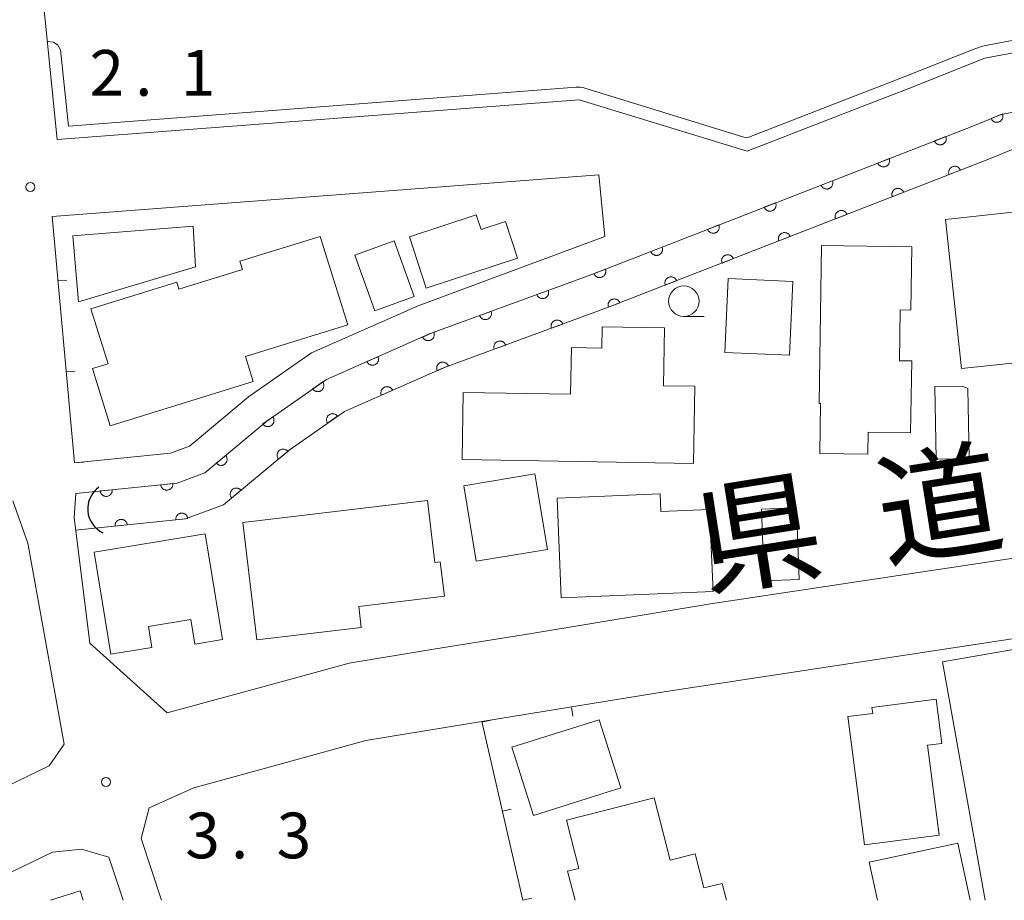
# Model space of a CAD drawing. Units: millimetres. Extents: x -74000 to -72000, y 39000 to 40500.
# Drawn here: x -72720 to -72640, y 39000 to 39072 of the extents above; entities that cross this region are included whole.
import ezdxf

# ---------------------------------------------------------------- set-up
doc = ezdxf.new("R2010")
doc.units = ezdxf.units.MM
for name, color, linetype, lineweight in [('210100_道路縁（街区線）', 7, 'Continuous', 15), ('300100_普通建物', 7, 'Continuous', 15), ('421906_坑口（真形）', 7, 'Continuous', 30), ('611000_被覆(直)', 7, 'Continuous', 20), ('614000_塀', 7, 'Continuous', 20), ('633100_広葉樹林', 7, 'Continuous', 9), ('710200_等高線（主曲線）', 7, 'Continuous', 9), ('731200_図化機測定による標高点', 7, 'Continuous', 20), ('731207_図化機測定による標高点（注記）', 7, 'Continuous', 20), ('812100_道路の路線名', 7, 'Continuous', 0)]:
    doc.layers.add(name, color=color, linetype=linetype, lineweight=lineweight)
doc.styles.add('Style-Kanji', font='txt')
doc.styles.add('Style-WORKING', font='txt')

msp = doc.modelspace()

# ---------------------------------------------------------------- linework, layer by layer
at = {"layer": '210100_道路縁（街区線）', "flags": 128}
for points in [[(-72674.44, 39065.69), (-72717.28, 39062.42), (-72719.75, 39086.94), (-72724.13, 39137.08), (-72723.85, 39139.42), (-72723.21, 39140.39), (-72721.18, 39141.24), (-72717.53, 39142.31), (-72649.09, 39162.35), (-72647.74, 39161.08), (-72622.62, 39072.53), (-72628.11, 39071.54), (-72641.14, 39069.11), (-72647.37, 39066.62), (-72653.6, 39064.21), (-72660.64, 39061.46), (-72674.44, 39065.69)], [(-72717.7, 39056.12), (-72672.82, 39059.54)], [(-72715.87, 39035.89), (-72707.99, 39036.7), (-72706.43, 39037.27), (-72705.96, 39037.64), (-72701.58, 39041.31), (-72696.41, 39044.93), (-72687.65, 39048.78), (-72681.97, 39050.89), (-72672.31, 39054.48), (-72672.82, 39059.54)], [(-72629.6, 39029.53), (-72634.23, 39028.75), (-72654.2, 39025.74), (-72663.66, 39024.32), (-72678.18, 39021.93), (-72686.55, 39020.57), (-72693.32, 39019.46), (-72699.5, 39017.77), (-72708.25, 39015.37), (-72714.61, 39021.11), (-72715.88, 39031.42), (-72715.74, 39033.39)], [(-72740.72, 39000), (-72717.93, 39011.03), (-72716.72, 39012.8), (-72719.68, 39029.3), (-72720.93, 39032.79)], [(-72619.89, 39024.6), (-72634.92, 39022.07), (-72667.3, 39017.13), (-72673.54, 39016.11)], [(-72682.43, 39014.66), (-72691.93, 39013.1), (-72698.47, 39011.31), (-72706.05, 39009.23), (-72709.74, 39007.58), (-72710.38, 39005.08), (-72708.71, 39000)], [(-72711.86, 39000), (-72713.03, 39003.55), (-72715.29, 39004.2), (-72717.66, 39003.94), (-72725.84, 39000)]]:
    msp.add_lwpolyline(points, dxfattribs=at)
at = {"layer": '300100_普通建物', "flags": 128}
for points in [[(-72624.69, 39033.22), (-72630.33, 39032.62), (-72631.54, 39043.94), (-72636.44, 39043.41), (-72636.54, 39044.33), (-72643.05, 39043.63), (-72644.36, 39055.87), (-72635.34, 39056.84), (-72634.74, 39051.25), (-72632.78, 39051.46), (-72633.78, 39060.88), (-72627.72, 39061.53), (-72624.69, 39033.22)], [(-72682.88, 39056.25), (-72682.48, 39055.04), (-72680.47, 39055.7), (-72679.48, 39052.69), (-72686.98, 39050.23), (-72688.37, 39054.45), (-72682.88, 39056.25)], [(-72716, 39054.52), (-72706.11, 39055.32), (-72705.93, 39051.97), (-72715.53, 39049.11), (-72716, 39054.52)], [(-72701.82, 39044.61), (-72701.19, 39042.58), (-72712.92, 39038.94), (-72714.38, 39043.63), (-72713.1, 39044.02), (-72714.51, 39048.54), (-72707.47, 39050.72), (-72707.28, 39050.14), (-72702.07, 39051.76), (-72702.28, 39052.44), (-72695.69, 39054.48), (-72693.43, 39047.21), (-72701.82, 39044.61)], [(-72687.97, 39049.55), (-72691.21, 39048.38), (-72692.85, 39052.93), (-72689.61, 39054.1), (-72687.97, 39049.55)], [(-72647.19, 39048.43), (-72648.07, 39048.44), (-72648.13, 39044.28), (-72647.12, 39044.26), (-72647.22, 39038.35), (-72650.71, 39038.4), (-72650.74, 39036.6), (-72654.68, 39036.67), (-72654.62, 39040.77), (-72654.74, 39040.77), (-72654.54, 39053.74), (-72647.11, 39053.62), (-72647.19, 39048.43)], [(-72662.2, 39051.02), (-72656.89, 39050.78), (-72657.16, 39044.72), (-72662.47, 39044.96), (-72662.2, 39051.02)], [(-72684.04, 39036.18), (-72683.95, 39041.68), (-72675.13, 39041.52), (-72675.06, 39045.35), (-72672.58, 39045.31), (-72672.55, 39047.06), (-72667.43, 39046.97), (-72667.51, 39042.22), (-72664.93, 39042.18), (-72665.04, 39035.84), (-72684.04, 39036.18)], [(-72642.42, 39036.24), (-72645.12, 39036.19), (-72645.23, 39042.15), (-72643, 39042.19), (-72642.53, 39042), (-72642.42, 39036.24)], [(-72677.04, 39028.79), (-72682.88, 39027.82), (-72683.91, 39034.02), (-72678.07, 39034.99), (-72677.04, 39028.79)], [(-72663.44, 39025.34), (-72675.9, 39024.82), (-72676.24, 39032.99), (-72667.78, 39033.35), (-72667.72, 39031.9), (-72663.72, 39032.06), (-72663.44, 39025.34)], [(-72692.53, 39024.12), (-72692.32, 39022.39), (-72700.88, 39021.38), (-72702.03, 39031), (-72686.88, 39032.8), (-72686.27, 39027.72), (-72685.83, 39027.77), (-72685.49, 39024.96), (-72692.53, 39024.12)], [(-72659.46, 39032.1), (-72656.59, 39032.21), (-72656.36, 39026.32), (-72659.23, 39026.21), (-72659.46, 39032.1)], [(-72703.7, 39021.4), (-72705.99, 39021.02), (-72706.32, 39023.04), (-72709.78, 39022.47), (-72709.5, 39020.75), (-72712.87, 39020.19), (-72714.24, 39028.56), (-72705.13, 39030.06), (-72703.7, 39021.4)], [(-72644.59, 39019.56), (-72638.48, 39020.64), (-72634.81, 39000)], [(-72641.11, 39000), (-72644.59, 39019.56)], [(-72652.37, 39015.07), (-72650.33, 39015.33), (-72650.4, 39015.82), (-72645.12, 39016.5), (-72644.65, 39012.88), (-72645.83, 39012.73), (-72644.88, 39005.35), (-72651.02, 39004.56), (-72652.37, 39015.07)], [(-72679.95, 39012.56), (-72672.78, 39014.81), (-72671.02, 39009.22), (-72678.19, 39006.97), (-72679.95, 39012.56)], [(-72674.77, 39000), (-72675.38, 39002.38), (-72674.45, 39002.62), (-72675.46, 39006.57), (-72668.26, 39008.4), (-72666.97, 39003.3), (-72664.91, 39003.82), (-72664.2, 39001.01), (-72662.69, 39001.39), (-72662.34, 39000)], [(-72649.95, 39000), (-72650.63, 39003.12), (-72643.34, 39004.7), (-72642.32, 39000)], [(-72717.84, 39000), (-72715.4, 39000.77), (-72715.16, 39000)]]:
    msp.add_lwpolyline(points, dxfattribs=at)
at = {"layer": '421906_坑口（真形）'}
msp.add_arc((-72712.611938, 39032.127917), 2.165048, 125.162579, 245.164035, dxfattribs=at)
at = {"layer": '611000_被覆(直)', "flags": 128}
for points in [[(-72715.74, 39033.39), (-72707.43, 39034.24), (-72705.16, 39035.08), (-72700.06, 39039.32), (-72695.18, 39042.74), (-72686.71, 39046.47), (-72673.16, 39051.44), (-72642.12, 39063.53), (-72639.78, 39064.49), (-72626.17, 39067.02), (-72616.09, 39068.82), (-72608.75, 39069.84), (-72602.76, 39070.65), (-72596.05, 39072.33), (-72573.98, 39078.81), (-72564.26, 39081.95), (-72555.96, 39084.98), (-72550.79, 39086.75), (-72545.32, 39087.97)], [(-72544.57, 39085.06), (-72549.97, 39083.86), (-72554.96, 39082.15), (-72563.28, 39079.12), (-72573.09, 39075.94), (-72595.27, 39069.43), (-72602.19, 39067.7), (-72608.34, 39066.87), (-72615.62, 39065.86), (-72625.63, 39064.07), (-72638.93, 39061.59), (-72641.01, 39060.74), (-72672.1, 39048.63), (-72685.58, 39043.68), (-72693.7, 39040.11), (-72698.23, 39036.93), (-72703.64, 39032.44), (-72706.75, 39031.3), (-72715.77, 39030.37)], [(-72639.681, 39064.53), (-72640.607, 39064.151)], [(-72640.607, 39064.151), (-72640.588, 39064.111), (-72640.566, 39064.073), (-72640.542, 39064.038), (-72640.514, 39064.004), (-72640.483, 39063.973), (-72640.45, 39063.945), (-72640.414, 39063.919), (-72640.377, 39063.898), (-72640.337, 39063.879), (-72640.296, 39063.864), (-72640.254, 39063.852), (-72640.211, 39063.845), (-72640.167, 39063.841), (-72640.124, 39063.841), (-72640.08, 39063.845), (-72640.038, 39063.852), (-72639.996, 39063.863), (-72639.954, 39063.878), (-72639.914, 39063.897), (-72639.877, 39063.918), (-72639.841, 39063.943), (-72639.807, 39063.971), (-72639.777, 39064.002), (-72639.748, 39064.035), (-72639.723, 39064.07), (-72639.702, 39064.108), (-72639.682, 39064.147), (-72639.668, 39064.189), (-72639.656, 39064.231), (-72639.649, 39064.274), (-72639.645, 39064.317), (-72639.644, 39064.361), (-72639.648, 39064.405), (-72639.656, 39064.447), (-72639.667, 39064.489), (-72639.681, 39064.53)], [(-72644.323, 39062.672), (-72645.255, 39062.309)], [(-72645.255, 39062.309), (-72645.237, 39062.269), (-72645.216, 39062.231), (-72645.192, 39062.195), (-72645.165, 39062.161), (-72645.134, 39062.129), (-72645.102, 39062.1), (-72645.067, 39062.074), (-72645.029, 39062.052), (-72644.99, 39062.032), (-72644.949, 39062.017), (-72644.908, 39062.004), (-72644.865, 39061.996), (-72644.821, 39061.992), (-72644.778, 39061.99), (-72644.734, 39061.994), (-72644.691, 39062), (-72644.649, 39062.01), (-72644.607, 39062.025), (-72644.567, 39062.042), (-72644.529, 39062.064), (-72644.493, 39062.087), (-72644.459, 39062.115), (-72644.428, 39062.145), (-72644.399, 39062.178), (-72644.373, 39062.213), (-72644.351, 39062.25), (-72644.331, 39062.289), (-72644.316, 39062.33), (-72644.303, 39062.372), (-72644.295, 39062.415), (-72644.29, 39062.458), (-72644.289, 39062.502), (-72644.292, 39062.546), (-72644.299, 39062.588), (-72644.309, 39062.63), (-72644.323, 39062.672)], [(-72648.982, 39060.857), (-72649.914, 39060.494)], [(-72649.914, 39060.494), (-72649.896, 39060.454), (-72649.875, 39060.416), (-72649.851, 39060.38), (-72649.824, 39060.346), (-72649.794, 39060.315), (-72649.761, 39060.286), (-72649.726, 39060.26), (-72649.688, 39060.238), (-72649.649, 39060.217), (-72649.608, 39060.202), (-72649.567, 39060.19), (-72649.524, 39060.182), (-72649.48, 39060.177), (-72649.437, 39060.176), (-72649.393, 39060.179), (-72649.351, 39060.186), (-72649.308, 39060.196), (-72649.267, 39060.21), (-72649.226, 39060.228), (-72649.188, 39060.249), (-72649.153, 39060.273), (-72649.118, 39060.3), (-72649.087, 39060.33), (-72649.058, 39060.363), (-72649.032, 39060.398), (-72649.01, 39060.435), (-72648.99, 39060.474), (-72648.975, 39060.516), (-72648.962, 39060.557), (-72648.954, 39060.6), (-72648.949, 39060.644), (-72648.948, 39060.687), (-72648.951, 39060.731), (-72648.958, 39060.773), (-72648.968, 39060.815), (-72648.982, 39060.857)], [(-72643.132, 39059.913), (-72643.15, 39059.954), (-72643.171, 39059.992), (-72643.195, 39060.028), (-72643.222, 39060.062), (-72643.252, 39060.093), (-72643.285, 39060.122), (-72643.32, 39060.148), (-72643.357, 39060.17), (-72643.396, 39060.19), (-72643.438, 39060.205), (-72643.479, 39060.218), (-72643.522, 39060.226), (-72643.566, 39060.231), (-72643.609, 39060.232), (-72643.653, 39060.229), (-72643.695, 39060.222), (-72643.738, 39060.212), (-72643.779, 39060.198), (-72643.82, 39060.18), (-72643.857, 39060.159), (-72643.893, 39060.135), (-72643.928, 39060.108), (-72643.959, 39060.078), (-72643.988, 39060.045), (-72644.014, 39060.01), (-72644.036, 39059.972), (-72644.056, 39059.933), (-72644.071, 39059.892), (-72644.084, 39059.851), (-72644.092, 39059.808), (-72644.097, 39059.764), (-72644.098, 39059.721), (-72644.095, 39059.677), (-72644.088, 39059.634), (-72644.078, 39059.592), (-72644.064, 39059.551)], [(-72644.064, 39059.551), (-72643.132, 39059.913)], [(-72653.641, 39059.043), (-72654.573, 39058.68)], [(-72654.573, 39058.68), (-72654.555, 39058.639), (-72654.534, 39058.601), (-72654.51, 39058.566), (-72654.483, 39058.531), (-72654.453, 39058.5), (-72654.42, 39058.471), (-72654.385, 39058.445), (-72654.347, 39058.423), (-72654.308, 39058.403), (-72654.267, 39058.388), (-72654.226, 39058.375), (-72654.183, 39058.367), (-72654.139, 39058.362), (-72654.096, 39058.361), (-72654.052, 39058.364), (-72654.01, 39058.371), (-72653.967, 39058.381), (-72653.926, 39058.395), (-72653.885, 39058.413), (-72653.847, 39058.434), (-72653.812, 39058.458), (-72653.777, 39058.485), (-72653.746, 39058.516), (-72653.717, 39058.548), (-72653.691, 39058.583), (-72653.669, 39058.621), (-72653.649, 39058.66), (-72653.634, 39058.701), (-72653.621, 39058.742), (-72653.613, 39058.785), (-72653.608, 39058.829), (-72653.607, 39058.872), (-72653.61, 39058.916), (-72653.617, 39058.959), (-72653.627, 39059.001), (-72653.641, 39059.043)], [(-72647.791, 39058.099), (-72647.809, 39058.139), (-72647.83, 39058.177), (-72647.854, 39058.213), (-72647.881, 39058.247), (-72647.911, 39058.278), (-72647.944, 39058.307), (-72647.979, 39058.333), (-72648.016, 39058.355), (-72648.055, 39058.376), (-72648.097, 39058.391), (-72648.138, 39058.403), (-72648.181, 39058.411), (-72648.225, 39058.416), (-72648.268, 39058.417), (-72648.312, 39058.414), (-72648.354, 39058.407), (-72648.397, 39058.397), (-72648.438, 39058.383), (-72648.479, 39058.365), (-72648.517, 39058.344), (-72648.552, 39058.32), (-72648.587, 39058.293), (-72648.618, 39058.263), (-72648.647, 39058.23), (-72648.673, 39058.195), (-72648.695, 39058.158), (-72648.715, 39058.119), (-72648.73, 39058.077), (-72648.743, 39058.036), (-72648.751, 39057.993), (-72648.756, 39057.949), (-72648.757, 39057.906), (-72648.754, 39057.862), (-72648.747, 39057.82), (-72648.737, 39057.777), (-72648.723, 39057.736)], [(-72648.723, 39057.736), (-72647.791, 39058.099)], [(-72658.3, 39057.228), (-72659.232, 39056.865)], [(-72659.232, 39056.865), (-72659.214, 39056.825), (-72659.193, 39056.787), (-72659.169, 39056.751), (-72659.142, 39056.716), (-72659.112, 39056.685), (-72659.079, 39056.656), (-72659.044, 39056.63), (-72659.007, 39056.608), (-72658.968, 39056.588), (-72658.926, 39056.573), (-72658.885, 39056.56), (-72658.842, 39056.552), (-72658.798, 39056.548), (-72658.755, 39056.546), (-72658.711, 39056.549), (-72658.669, 39056.556), (-72658.626, 39056.566), (-72658.585, 39056.58), (-72658.544, 39056.598), (-72658.507, 39056.619), (-72658.471, 39056.643), (-72658.436, 39056.67), (-72658.405, 39056.701), (-72658.376, 39056.734), (-72658.35, 39056.768), (-72658.328, 39056.806), (-72658.308, 39056.845), (-72658.293, 39056.886), (-72658.28, 39056.928), (-72658.272, 39056.971), (-72658.267, 39057.014), (-72658.266, 39057.058), (-72658.269, 39057.101), (-72658.276, 39057.144), (-72658.286, 39057.186), (-72658.3, 39057.228)], [(-72652.45, 39056.284), (-72652.468, 39056.324), (-72652.489, 39056.362), (-72652.513, 39056.398), (-72652.54, 39056.432), (-72652.57, 39056.464), (-72652.603, 39056.493), (-72652.638, 39056.519), (-72652.676, 39056.541), (-72652.715, 39056.561), (-72652.756, 39056.576), (-72652.797, 39056.589), (-72652.84, 39056.597), (-72652.884, 39056.601), (-72652.927, 39056.602), (-72652.971, 39056.599), (-72653.013, 39056.593), (-72653.056, 39056.582), (-72653.097, 39056.568), (-72653.138, 39056.551), (-72653.176, 39056.529), (-72653.211, 39056.506), (-72653.246, 39056.478), (-72653.277, 39056.448), (-72653.306, 39056.415), (-72653.332, 39056.38), (-72653.354, 39056.343), (-72653.374, 39056.304), (-72653.389, 39056.263), (-72653.402, 39056.221), (-72653.41, 39056.178), (-72653.415, 39056.135), (-72653.416, 39056.091), (-72653.413, 39056.047), (-72653.406, 39056.005), (-72653.396, 39055.963), (-72653.382, 39055.921)], [(-72653.382, 39055.921), (-72652.45, 39056.284)], [(-72662.959, 39055.413), (-72663.891, 39055.05)], [(-72663.891, 39055.05), (-72663.873, 39055.01), (-72663.852, 39054.972), (-72663.828, 39054.936), (-72663.801, 39054.902), (-72663.771, 39054.871), (-72663.738, 39054.842), (-72663.703, 39054.815), (-72663.666, 39054.794), (-72663.627, 39054.773), (-72663.585, 39054.758), (-72663.544, 39054.745), (-72663.501, 39054.737), (-72663.457, 39054.733), (-72663.414, 39054.732), (-72663.37, 39054.735), (-72663.328, 39054.742), (-72663.285, 39054.752), (-72663.244, 39054.766), (-72663.203, 39054.784), (-72663.166, 39054.805), (-72663.13, 39054.828), (-72663.095, 39054.856), (-72663.064, 39054.886), (-72663.035, 39054.919), (-72663.009, 39054.954), (-72662.987, 39054.991), (-72662.967, 39055.03), (-72662.952, 39055.072), (-72662.939, 39055.113), (-72662.931, 39055.156), (-72662.927, 39055.199), (-72662.925, 39055.243), (-72662.928, 39055.287), (-72662.935, 39055.329), (-72662.945, 39055.371), (-72662.959, 39055.413)], [(-72657.109, 39054.469), (-72657.127, 39054.509), (-72657.148, 39054.547), (-72657.172, 39054.583), (-72657.199, 39054.618), (-72657.229, 39054.649), (-72657.262, 39054.678), (-72657.297, 39054.704), (-72657.335, 39054.726), (-72657.374, 39054.746), (-72657.415, 39054.761), (-72657.456, 39054.774), (-72657.499, 39054.782), (-72657.543, 39054.786), (-72657.586, 39054.788), (-72657.63, 39054.785), (-72657.672, 39054.778), (-72657.715, 39054.768), (-72657.756, 39054.754), (-72657.797, 39054.736), (-72657.835, 39054.715), (-72657.87, 39054.691), (-72657.905, 39054.664), (-72657.936, 39054.633), (-72657.965, 39054.6), (-72657.991, 39054.566), (-72658.013, 39054.528), (-72658.033, 39054.489), (-72658.048, 39054.448), (-72658.061, 39054.406), (-72658.069, 39054.364), (-72658.074, 39054.32), (-72658.075, 39054.276), (-72658.072, 39054.233), (-72658.065, 39054.19), (-72658.055, 39054.148), (-72658.041, 39054.106)], [(-72658.041, 39054.106), (-72657.109, 39054.469)], [(-72667.618, 39053.598), (-72668.55, 39053.236)], [(-72668.55, 39053.236), (-72668.532, 39053.195), (-72668.511, 39053.157), (-72668.488, 39053.121), (-72668.46, 39053.087), (-72668.43, 39053.056), (-72668.397, 39053.027), (-72668.362, 39053.001), (-72668.325, 39052.979), (-72668.286, 39052.959), (-72668.244, 39052.944), (-72668.203, 39052.931), (-72668.16, 39052.923), (-72668.116, 39052.918), (-72668.073, 39052.917), (-72668.029, 39052.92), (-72667.987, 39052.927), (-72667.945, 39052.937), (-72667.903, 39052.951), (-72667.863, 39052.969), (-72667.825, 39052.99), (-72667.789, 39053.014), (-72667.754, 39053.041), (-72667.723, 39053.071), (-72667.694, 39053.104), (-72667.668, 39053.139), (-72667.646, 39053.177), (-72667.626, 39053.216), (-72667.611, 39053.257), (-72667.598, 39053.298), (-72667.59, 39053.341), (-72667.586, 39053.385), (-72667.584, 39053.428), (-72667.587, 39053.472), (-72667.594, 39053.514), (-72667.604, 39053.557), (-72667.618, 39053.598)], [(-72661.768, 39052.654), (-72661.786, 39052.695), (-72661.807, 39052.733), (-72661.831, 39052.768), (-72661.858, 39052.803), (-72661.888, 39052.834), (-72661.921, 39052.863), (-72661.956, 39052.889), (-72661.994, 39052.911), (-72662.033, 39052.931), (-72662.074, 39052.946), (-72662.115, 39052.959), (-72662.158, 39052.967), (-72662.202, 39052.972), (-72662.245, 39052.973), (-72662.289, 39052.97), (-72662.331, 39052.963), (-72662.374, 39052.953), (-72662.415, 39052.939), (-72662.456, 39052.921), (-72662.494, 39052.9), (-72662.529, 39052.876), (-72662.564, 39052.849), (-72662.595, 39052.818), (-72662.624, 39052.786), (-72662.65, 39052.751), (-72662.672, 39052.713), (-72662.692, 39052.674), (-72662.707, 39052.633), (-72662.72, 39052.592), (-72662.728, 39052.549), (-72662.733, 39052.505), (-72662.734, 39052.462), (-72662.731, 39052.418), (-72662.724, 39052.375), (-72662.714, 39052.333), (-72662.7, 39052.291)], [(-72662.7, 39052.291), (-72661.768, 39052.654)], [(-72672.277, 39051.784), (-72673.209, 39051.421)], [(-72673.209, 39051.421), (-72673.191, 39051.381), (-72673.17, 39051.343), (-72673.147, 39051.307), (-72673.119, 39051.272), (-72673.089, 39051.241), (-72673.056, 39051.212), (-72673.021, 39051.186), (-72672.984, 39051.164), (-72672.945, 39051.144), (-72672.903, 39051.129), (-72672.862, 39051.116), (-72672.819, 39051.108), (-72672.776, 39051.104), (-72672.732, 39051.102), (-72672.688, 39051.105), (-72672.646, 39051.112), (-72672.604, 39051.122), (-72672.562, 39051.136), (-72672.522, 39051.154), (-72672.484, 39051.175), (-72672.448, 39051.199), (-72672.413, 39051.226), (-72672.382, 39051.257), (-72672.353, 39051.29), (-72672.327, 39051.324), (-72672.305, 39051.362), (-72672.285, 39051.401), (-72672.27, 39051.442), (-72672.257, 39051.484), (-72672.249, 39051.526), (-72672.245, 39051.57), (-72672.243, 39051.614), (-72672.246, 39051.657), (-72672.253, 39051.7), (-72672.263, 39051.742), (-72672.277, 39051.784)], [(-72666.427, 39050.84), (-72666.445, 39050.88), (-72666.466, 39050.918), (-72666.49, 39050.954), (-72666.517, 39050.988), (-72666.547, 39051.019), (-72666.58, 39051.048), (-72666.615, 39051.074), (-72666.653, 39051.096), (-72666.692, 39051.117), (-72666.733, 39051.132), (-72666.774, 39051.144), (-72666.817, 39051.152), (-72666.861, 39051.157), (-72666.904, 39051.158), (-72666.948, 39051.155), (-72666.991, 39051.148), (-72667.033, 39051.138), (-72667.074, 39051.124), (-72667.115, 39051.106), (-72667.153, 39051.085), (-72667.189, 39051.061), (-72667.223, 39051.034), (-72667.254, 39051.004), (-72667.283, 39050.971), (-72667.309, 39050.936), (-72667.331, 39050.899), (-72667.351, 39050.86), (-72667.366, 39050.818), (-72667.379, 39050.777), (-72667.387, 39050.734), (-72667.392, 39050.69), (-72667.393, 39050.647), (-72667.39, 39050.603), (-72667.383, 39050.561), (-72667.373, 39050.518), (-72667.359, 39050.477)], [(-72667.359, 39050.477), (-72666.427, 39050.84)], [(-72676.965, 39050.044), (-72677.904, 39049.7)], [(-72677.904, 39049.7), (-72677.887, 39049.659), (-72677.866, 39049.621), (-72677.843, 39049.585), (-72677.817, 39049.55), (-72677.787, 39049.518), (-72677.755, 39049.488), (-72677.72, 39049.462), (-72677.683, 39049.439), (-72677.645, 39049.418), (-72677.604, 39049.402), (-72677.563, 39049.388), (-72677.52, 39049.38), (-72677.476, 39049.374), (-72677.433, 39049.372), (-72677.389, 39049.374), (-72677.347, 39049.38), (-72677.304, 39049.39), (-72677.262, 39049.403), (-72677.222, 39049.42), (-72677.183, 39049.44), (-72677.147, 39049.463), (-72677.112, 39049.49), (-72677.08, 39049.52), (-72677.051, 39049.552), (-72677.024, 39049.586), (-72677.001, 39049.623), (-72676.98, 39049.662), (-72676.964, 39049.703), (-72676.951, 39049.744), (-72676.942, 39049.787), (-72676.936, 39049.83), (-72676.934, 39049.874), (-72676.937, 39049.917), (-72676.943, 39049.96), (-72676.952, 39050.002), (-72676.965, 39050.044)], [(-72671.086, 39049.025), (-72671.104, 39049.065), (-72671.125, 39049.103), (-72671.149, 39049.139), (-72671.176, 39049.173), (-72671.207, 39049.204), (-72671.239, 39049.234), (-72671.274, 39049.26), (-72671.312, 39049.282), (-72671.351, 39049.302), (-72671.392, 39049.317), (-72671.433, 39049.33), (-72671.476, 39049.338), (-72671.52, 39049.342), (-72671.563, 39049.343), (-72671.607, 39049.34), (-72671.65, 39049.333), (-72671.692, 39049.323), (-72671.734, 39049.309), (-72671.774, 39049.292), (-72671.812, 39049.27), (-72671.848, 39049.247), (-72671.882, 39049.219), (-72671.913, 39049.189), (-72671.942, 39049.156), (-72671.968, 39049.121), (-72671.99, 39049.084), (-72672.01, 39049.045), (-72672.025, 39049.004), (-72672.038, 39048.962), (-72672.046, 39048.919), (-72672.051, 39048.876), (-72672.052, 39048.832), (-72672.049, 39048.788), (-72672.042, 39048.746), (-72672.032, 39048.704), (-72672.018, 39048.662)], [(-72672.018, 39048.662), (-72671.086, 39049.025)], [(-72681.659, 39048.323), (-72682.598, 39047.978)], [(-72682.598, 39047.978), (-72682.581, 39047.938), (-72682.561, 39047.899), (-72682.538, 39047.863), (-72682.511, 39047.828), (-72682.481, 39047.796), (-72682.449, 39047.767), (-72682.415, 39047.74), (-72682.378, 39047.717), (-72682.339, 39047.696), (-72682.298, 39047.68), (-72682.257, 39047.667), (-72682.214, 39047.658), (-72682.171, 39047.652), (-72682.127, 39047.65), (-72682.083, 39047.653), (-72682.041, 39047.659), (-72681.998, 39047.668), (-72681.956, 39047.681), (-72681.916, 39047.698), (-72681.877, 39047.718), (-72681.841, 39047.741), (-72681.806, 39047.768), (-72681.775, 39047.798), (-72681.745, 39047.83), (-72681.718, 39047.864), (-72681.695, 39047.901), (-72681.674, 39047.94), (-72681.658, 39047.981), (-72681.645, 39048.022), (-72681.636, 39048.065), (-72681.631, 39048.108), (-72681.628, 39048.152), (-72681.631, 39048.196), (-72681.637, 39048.238), (-72681.646, 39048.281), (-72681.659, 39048.323)], [(-72675.772, 39047.282), (-72675.789, 39047.322), (-72675.81, 39047.36), (-72675.833, 39047.397), (-72675.859, 39047.432), (-72675.889, 39047.463), (-72675.921, 39047.493), (-72675.956, 39047.52), (-72675.993, 39047.543), (-72676.031, 39047.564), (-72676.072, 39047.579), (-72676.113, 39047.593), (-72676.156, 39047.602), (-72676.2, 39047.607), (-72676.243, 39047.609), (-72676.287, 39047.607), (-72676.329, 39047.601), (-72676.372, 39047.592), (-72676.414, 39047.579), (-72676.455, 39047.561), (-72676.493, 39047.541), (-72676.529, 39047.518), (-72676.564, 39047.491), (-72676.596, 39047.462), (-72676.625, 39047.429), (-72676.652, 39047.395), (-72676.675, 39047.358), (-72676.696, 39047.319), (-72676.712, 39047.278), (-72676.725, 39047.237), (-72676.734, 39047.195), (-72676.74, 39047.151), (-72676.742, 39047.108), (-72676.739, 39047.064), (-72676.733, 39047.021), (-72676.724, 39046.979), (-72676.711, 39046.937)], [(-72676.711, 39046.937), (-72675.772, 39047.282)], [(-72686.362, 39046.623), (-72687.278, 39046.22)], [(-72687.278, 39046.22), (-72687.258, 39046.181), (-72687.235, 39046.144), (-72687.21, 39046.109), (-72687.181, 39046.076), (-72687.149, 39046.046), (-72687.115, 39046.018), (-72687.08, 39045.994), (-72687.041, 39045.973), (-72687.001, 39045.955), (-72686.959, 39045.942), (-72686.917, 39045.931), (-72686.874, 39045.925), (-72686.83, 39045.922), (-72686.787, 39045.923), (-72686.743, 39045.928), (-72686.701, 39045.936), (-72686.66, 39045.948), (-72686.618, 39045.964), (-72686.579, 39045.984), (-72686.542, 39046.006), (-72686.507, 39046.032), (-72686.474, 39046.06), (-72686.444, 39046.092), (-72686.417, 39046.126), (-72686.392, 39046.162), (-72686.372, 39046.2), (-72686.353, 39046.24), (-72686.34, 39046.282), (-72686.329, 39046.324), (-72686.323, 39046.367), (-72686.32, 39046.411), (-72686.321, 39046.455), (-72686.326, 39046.498), (-72686.335, 39046.54), (-72686.346, 39046.582), (-72686.362, 39046.623)], [(-72680.466, 39045.558), (-72680.483, 39045.599), (-72680.503, 39045.637), (-72680.526, 39045.673), (-72680.553, 39045.708), (-72680.583, 39045.74), (-72680.615, 39045.77), (-72680.649, 39045.796), (-72680.686, 39045.819), (-72680.725, 39045.84), (-72680.766, 39045.856), (-72680.807, 39045.869), (-72680.85, 39045.878), (-72680.893, 39045.884), (-72680.937, 39045.886), (-72680.981, 39045.884), (-72681.023, 39045.877), (-72681.065, 39045.868), (-72681.107, 39045.855), (-72681.148, 39045.838), (-72681.186, 39045.818), (-72681.223, 39045.795), (-72681.258, 39045.768), (-72681.289, 39045.738), (-72681.319, 39045.706), (-72681.346, 39045.672), (-72681.368, 39045.635), (-72681.389, 39045.596), (-72681.405, 39045.555), (-72681.419, 39045.514), (-72681.428, 39045.471), (-72681.433, 39045.428), (-72681.435, 39045.384), (-72681.433, 39045.34), (-72681.427, 39045.298), (-72681.418, 39045.255), (-72681.404, 39045.213)], [(-72681.404, 39045.213), (-72680.466, 39045.558)], [(-72690.938, 39044.608), (-72691.853, 39044.205)], [(-72691.853, 39044.205), (-72691.834, 39044.165), (-72691.811, 39044.129), (-72691.786, 39044.094), (-72691.757, 39044.061), (-72691.725, 39044.031), (-72691.691, 39044.003), (-72691.655, 39043.979), (-72691.617, 39043.958), (-72691.577, 39043.94), (-72691.535, 39043.927), (-72691.493, 39043.916), (-72691.45, 39043.909), (-72691.406, 39043.907), (-72691.363, 39043.907), (-72691.319, 39043.912), (-72691.277, 39043.921), (-72691.235, 39043.933), (-72691.194, 39043.949), (-72691.155, 39043.968), (-72691.118, 39043.991), (-72691.083, 39044.016), (-72691.05, 39044.045), (-72691.02, 39044.077), (-72690.993, 39044.111), (-72690.968, 39044.147), (-72690.948, 39044.185), (-72690.929, 39044.225), (-72690.916, 39044.267), (-72690.905, 39044.309), (-72690.899, 39044.352), (-72690.896, 39044.396), (-72690.897, 39044.439), (-72690.902, 39044.483), (-72690.911, 39044.525), (-72690.922, 39044.567), (-72690.938, 39044.608)], [(-72685.17, 39043.86), (-72685.189, 39043.9), (-72685.212, 39043.937), (-72685.237, 39043.972), (-72685.266, 39044.005), (-72685.298, 39044.035), (-72685.332, 39044.062), (-72685.368, 39044.087), (-72685.406, 39044.107), (-72685.446, 39044.126), (-72685.488, 39044.139), (-72685.53, 39044.15), (-72685.573, 39044.156), (-72685.617, 39044.159), (-72685.66, 39044.158), (-72685.704, 39044.153), (-72685.746, 39044.145), (-72685.788, 39044.133), (-72685.829, 39044.117), (-72685.868, 39044.097), (-72685.905, 39044.075), (-72685.94, 39044.049), (-72685.973, 39044.021), (-72686.003, 39043.989), (-72686.031, 39043.955), (-72686.055, 39043.919), (-72686.075, 39043.881), (-72686.094, 39043.841), (-72686.107, 39043.799), (-72686.118, 39043.757), (-72686.124, 39043.714), (-72686.127, 39043.67), (-72686.127, 39043.627), (-72686.122, 39043.583), (-72686.113, 39043.541), (-72686.101, 39043.499), (-72686.085, 39043.458)], [(-72686.085, 39043.458), (-72685.17, 39043.86)], [(-72695.479, 39042.53), (-72696.298, 39041.956)], [(-72696.298, 39041.956), (-72696.271, 39041.922), (-72696.242, 39041.89), (-72696.21, 39041.861), (-72696.175, 39041.834), (-72696.138, 39041.811), (-72696.1, 39041.79), (-72696.06, 39041.773), (-72696.018, 39041.761), (-72695.975, 39041.75), (-72695.932, 39041.746), (-72695.888, 39041.743), (-72695.845, 39041.745), (-72695.801, 39041.751), (-72695.759, 39041.76), (-72695.717, 39041.774), (-72695.677, 39041.791), (-72695.639, 39041.81), (-72695.602, 39041.834), (-72695.567, 39041.861), (-72695.535, 39041.89), (-72695.506, 39041.922), (-72695.479, 39041.957), (-72695.456, 39041.994), (-72695.435, 39042.032), (-72695.418, 39042.072), (-72695.406, 39042.114), (-72695.395, 39042.157), (-72695.391, 39042.2), (-72695.388, 39042.244), (-72695.39, 39042.287), (-72695.396, 39042.331), (-72695.405, 39042.373), (-72695.419, 39042.415), (-72695.436, 39042.455), (-72695.455, 39042.493), (-72695.479, 39042.53)], [(-72689.747, 39041.848), (-72689.766, 39041.887), (-72689.789, 39041.924), (-72689.814, 39041.959), (-72689.843, 39041.992), (-72689.875, 39042.022), (-72689.909, 39042.05), (-72689.945, 39042.075), (-72689.983, 39042.095), (-72690.023, 39042.113), (-72690.065, 39042.127), (-72690.107, 39042.138), (-72690.15, 39042.144), (-72690.194, 39042.146), (-72690.237, 39042.146), (-72690.281, 39042.141), (-72690.323, 39042.132), (-72690.365, 39042.12), (-72690.406, 39042.104), (-72690.445, 39042.085), (-72690.482, 39042.062), (-72690.517, 39042.037), (-72690.55, 39042.008), (-72690.58, 39041.977), (-72690.608, 39041.943), (-72690.632, 39041.907), (-72690.653, 39041.868), (-72690.671, 39041.828), (-72690.684, 39041.786), (-72690.695, 39041.744), (-72690.702, 39041.701), (-72690.704, 39041.658), (-72690.704, 39041.614), (-72690.699, 39041.57), (-72690.69, 39041.528), (-72690.678, 39041.487), (-72690.662, 39041.446)], [(-72690.662, 39041.446), (-72689.747, 39041.848)], [(-72694.258, 39039.718), (-72694.285, 39039.753), (-72694.314, 39039.785), (-72694.346, 39039.814), (-72694.381, 39039.841), (-72694.418, 39039.864), (-72694.456, 39039.884), (-72694.497, 39039.902), (-72694.538, 39039.914), (-72694.581, 39039.924), (-72694.625, 39039.929), (-72694.668, 39039.932), (-72694.711, 39039.929), (-72694.755, 39039.923), (-72694.797, 39039.914), (-72694.839, 39039.9), (-72694.879, 39039.884), (-72694.917, 39039.864), (-72694.954, 39039.84), (-72694.989, 39039.813), (-72695.021, 39039.784), (-72695.05, 39039.752), (-72695.077, 39039.717), (-72695.1, 39039.681), (-72695.121, 39039.642), (-72695.138, 39039.602), (-72695.15, 39039.56), (-72695.16, 39039.517), (-72695.165, 39039.474), (-72695.168, 39039.43), (-72695.165, 39039.387), (-72695.159, 39039.343), (-72695.15, 39039.301), (-72695.137, 39039.259), (-72695.12, 39039.22), (-72695.1, 39039.181), (-72695.076, 39039.144)], [(-72699.574, 39039.661), (-72700.393, 39039.087)], [(-72700.393, 39039.087), (-72700.366, 39039.052), (-72700.336, 39039.02), (-72700.305, 39038.991), (-72700.27, 39038.964), (-72700.233, 39038.941), (-72700.194, 39038.921), (-72700.154, 39038.904), (-72700.113, 39038.891), (-72700.07, 39038.881), (-72700.026, 39038.876), (-72699.983, 39038.873), (-72699.939, 39038.876), (-72699.896, 39038.882), (-72699.853, 39038.891), (-72699.812, 39038.904), (-72699.772, 39038.921), (-72699.733, 39038.941), (-72699.696, 39038.964), (-72699.661, 39038.991), (-72699.629, 39039.021), (-72699.6, 39039.052), (-72699.573, 39039.087), (-72699.55, 39039.124), (-72699.53, 39039.163), (-72699.513, 39039.203), (-72699.5, 39039.244), (-72699.49, 39039.287), (-72699.485, 39039.331), (-72699.483, 39039.374), (-72699.485, 39039.418), (-72699.491, 39039.461), (-72699.5, 39039.504), (-72699.514, 39039.545), (-72699.53, 39039.585), (-72699.55, 39039.624), (-72699.574, 39039.661)], [(-72695.076, 39039.144), (-72694.258, 39039.718)], [(-72698.343, 39036.836), (-72698.373, 39036.869), (-72698.405, 39036.898), (-72698.439, 39036.925), (-72698.475, 39036.949), (-72698.514, 39036.968), (-72698.554, 39036.986), (-72698.596, 39037), (-72698.638, 39037.008), (-72698.682, 39037.015), (-72698.725, 39037.017), (-72698.769, 39037.016), (-72698.812, 39037.01), (-72698.855, 39037), (-72698.896, 39036.988), (-72698.937, 39036.971), (-72698.975, 39036.951), (-72699.012, 39036.928), (-72699.047, 39036.902), (-72699.08, 39036.872), (-72699.109, 39036.84), (-72699.136, 39036.806), (-72699.16, 39036.769), (-72699.18, 39036.731), (-72699.197, 39036.69), (-72699.211, 39036.649), (-72699.219, 39036.607), (-72699.226, 39036.563), (-72699.228, 39036.519), (-72699.227, 39036.476), (-72699.221, 39036.433), (-72699.211, 39036.39), (-72699.199, 39036.348), (-72699.182, 39036.308), (-72699.162, 39036.27), (-72699.139, 39036.233), (-72699.113, 39036.197)], [(-72699.113, 39036.197), (-72698.343, 39036.836)], [(-72703.448, 39036.503), (-72704.217, 39035.864)], [(-72704.217, 39035.864), (-72704.187, 39035.831), (-72704.155, 39035.802), (-72704.122, 39035.776), (-72704.085, 39035.752), (-72704.046, 39035.732), (-72704.006, 39035.714), (-72703.964, 39035.701), (-72703.922, 39035.692), (-72703.879, 39035.685), (-72703.835, 39035.684), (-72703.791, 39035.685), (-72703.748, 39035.691), (-72703.705, 39035.7), (-72703.664, 39035.713), (-72703.623, 39035.73), (-72703.585, 39035.75), (-72703.548, 39035.772), (-72703.513, 39035.799), (-72703.48, 39035.829), (-72703.451, 39035.861), (-72703.425, 39035.895), (-72703.401, 39035.931), (-72703.381, 39035.97), (-72703.364, 39036.01), (-72703.35, 39036.052), (-72703.341, 39036.094), (-72703.334, 39036.138), (-72703.333, 39036.182), (-72703.334, 39036.225), (-72703.34, 39036.268), (-72703.349, 39036.311), (-72703.362, 39036.353), (-72703.379, 39036.393), (-72703.399, 39036.431), (-72703.422, 39036.468), (-72703.448, 39036.503)], [(-72707.782, 39034.204), (-72708.776, 39034.102)], [(-72708.776, 39034.102), (-72708.77, 39034.059), (-72708.76, 39034.017), (-72708.746, 39033.976), (-72708.729, 39033.935), (-72708.708, 39033.897), (-72708.684, 39033.86), (-72708.658, 39033.826), (-72708.627, 39033.795), (-72708.595, 39033.765), (-72708.559, 39033.739), (-72708.523, 39033.716), (-72708.484, 39033.697), (-72708.443, 39033.681), (-72708.401, 39033.668), (-72708.358, 39033.66), (-72708.315, 39033.655), (-72708.272, 39033.653), (-72708.228, 39033.656), (-72708.184, 39033.662), (-72708.142, 39033.673), (-72708.101, 39033.686), (-72708.061, 39033.703), (-72708.023, 39033.724), (-72707.986, 39033.748), (-72707.952, 39033.774), (-72707.921, 39033.805), (-72707.891, 39033.837), (-72707.865, 39033.873), (-72707.842, 39033.909), (-72707.823, 39033.949), (-72707.807, 39033.989), (-72707.794, 39034.031), (-72707.785, 39034.074), (-72707.781, 39034.117), (-72707.779, 39034.16), (-72707.782, 39034.204)], [(-72712.756, 39033.695), (-72713.75, 39033.594)], [(-72713.75, 39033.594), (-72713.744, 39033.55), (-72713.734, 39033.508), (-72713.72, 39033.467), (-72713.703, 39033.426), (-72713.682, 39033.388), (-72713.658, 39033.352), (-72713.632, 39033.317), (-72713.601, 39033.286), (-72713.569, 39033.256), (-72713.533, 39033.231), (-72713.497, 39033.207), (-72713.458, 39033.188), (-72713.417, 39033.172), (-72713.375, 39033.159), (-72713.332, 39033.151), (-72713.289, 39033.146), (-72713.246, 39033.144), (-72713.202, 39033.147), (-72713.159, 39033.153), (-72713.116, 39033.164), (-72713.075, 39033.177), (-72713.035, 39033.194), (-72712.997, 39033.215), (-72712.96, 39033.239), (-72712.926, 39033.266), (-72712.895, 39033.296), (-72712.865, 39033.328), (-72712.839, 39033.364), (-72712.816, 39033.401), (-72712.797, 39033.44), (-72712.781, 39033.481), (-72712.768, 39033.522), (-72712.759, 39033.565), (-72712.755, 39033.608), (-72712.753, 39033.651), (-72712.756, 39033.695)], [(-72702.191, 39033.643), (-72702.22, 39033.675), (-72702.252, 39033.705), (-72702.286, 39033.731), (-72702.323, 39033.755), (-72702.362, 39033.775), (-72702.402, 39033.793), (-72702.443, 39033.806), (-72702.486, 39033.815), (-72702.529, 39033.822), (-72702.573, 39033.823), (-72702.616, 39033.822), (-72702.66, 39033.816), (-72702.702, 39033.807), (-72702.744, 39033.794), (-72702.785, 39033.778), (-72702.823, 39033.758), (-72702.86, 39033.735), (-72702.895, 39033.708), (-72702.927, 39033.679), (-72702.957, 39033.647), (-72702.983, 39033.613), (-72703.007, 39033.576), (-72703.027, 39033.537), (-72703.044, 39033.497), (-72703.058, 39033.456), (-72703.067, 39033.413), (-72703.074, 39033.37), (-72703.075, 39033.326), (-72703.074, 39033.283), (-72703.068, 39033.239), (-72703.059, 39033.197), (-72703.046, 39033.155), (-72703.029, 39033.114), (-72703.01, 39033.076), (-72702.987, 39033.039), (-72702.96, 39033.004)], [(-72702.96, 39033.004), (-72702.191, 39033.643)], [(-72706.555, 39031.32), (-72706.562, 39031.364), (-72706.572, 39031.406), (-72706.585, 39031.447), (-72706.603, 39031.487), (-72706.624, 39031.525), (-72706.647, 39031.562), (-72706.674, 39031.596), (-72706.704, 39031.627), (-72706.737, 39031.657), (-72706.772, 39031.683), (-72706.809, 39031.706), (-72706.848, 39031.725), (-72706.889, 39031.741), (-72706.931, 39031.754), (-72706.974, 39031.762), (-72707.016, 39031.767), (-72707.06, 39031.769), (-72707.104, 39031.766), (-72707.147, 39031.76), (-72707.189, 39031.749), (-72707.23, 39031.736), (-72707.271, 39031.719), (-72707.309, 39031.698), (-72707.346, 39031.674), (-72707.38, 39031.647), (-72707.411, 39031.617), (-72707.441, 39031.585), (-72707.466, 39031.549), (-72707.49, 39031.512), (-72707.509, 39031.473), (-72707.525, 39031.432), (-72707.538, 39031.391), (-72707.546, 39031.348), (-72707.551, 39031.305), (-72707.552, 39031.262), (-72707.55, 39031.218)], [(-72711.529, 39030.807), (-72711.535, 39030.851), (-72711.546, 39030.893), (-72711.559, 39030.934), (-72711.576, 39030.974), (-72711.597, 39031.012), (-72711.621, 39031.049), (-72711.648, 39031.084), (-72711.678, 39031.115), (-72711.71, 39031.144), (-72711.746, 39031.17), (-72711.783, 39031.193), (-72711.822, 39031.212), (-72711.863, 39031.228), (-72711.904, 39031.241), (-72711.947, 39031.25), (-72711.99, 39031.254), (-72712.033, 39031.256), (-72712.077, 39031.253), (-72712.121, 39031.247), (-72712.163, 39031.236), (-72712.204, 39031.223), (-72712.244, 39031.206), (-72712.282, 39031.185), (-72712.319, 39031.161), (-72712.354, 39031.134), (-72712.385, 39031.104), (-72712.415, 39031.072), (-72712.44, 39031.036), (-72712.463, 39030.999), (-72712.482, 39030.96), (-72712.498, 39030.919), (-72712.511, 39030.878), (-72712.52, 39030.835), (-72712.524, 39030.792), (-72712.526, 39030.749), (-72712.523, 39030.705)], [(-72707.55, 39031.218), (-72706.555, 39031.32)], [(-72712.523, 39030.705), (-72711.529, 39030.807)]]:
    msp.add_lwpolyline(points, dxfattribs=at)
at = {"layer": '614000_塀'}
for p, q in [((-72715.87, 39035.89), (-72717.7, 39056.12)), ((-72717.221, 39050.829), (-72716.474, 39050.897)), ((-72716.546, 39043.36), (-72715.799, 39043.427)), ((-72715.87, 39035.89), (-72715.123, 39035.958)), ((-72675.072, 39015.86), (-72674.951, 39015.12)), ((-72682.42, 39014.617), (-72681.689, 39014.785)), ((-72680.735, 39007.308), (-72680.004, 39007.477)), ((-72679.05, 39000), (-72678.319, 39000.168))]:
    msp.add_line(p, q, dxfattribs=at)
at = {"layer": '614000_塀', "flags": 128}
msp.add_lwpolyline([(-72679.05, 39000), (-72682.43, 39014.66), (-72673.54, 39016.11)], dxfattribs=at)
at = {"layer": '633100_広葉樹林'}
msp.add_line((-72665.84, 39047.91), (-72664.173, 39047.91), dxfattribs=at)
msp.add_circle((-72665.84, 39049.16), 1.249875, dxfattribs=at)
at = {"layer": '710200_等高線（主曲線）', "flags": 128}
for points in [[(-72626.61, 39086.59), (-72626.92, 39086.26), (-72627.09, 39085.93), (-72627.19, 39085.55), (-72627.23, 39085.11), (-72627.12, 39084.63), (-72624.08, 39073.94), (-72624.07, 39073.71), (-72624.15, 39073.49), (-72624.34, 39073.31), (-72624.57, 39073.19), (-72628.29, 39072.55), (-72640.76, 39070.21), (-72641.33, 39070.09), (-72641.95, 39069.88), (-72647.74, 39067.57), (-72653.97, 39065.16), (-72660.49, 39062.61), (-72660.69, 39062.58), (-72660.9, 39062.61), (-72674.05, 39066.66), (-72674.32, 39066.71)], [(-72674.32, 39066.71), (-72674.67, 39066.71), (-72716.36, 39063.51), (-72717, 39069.78), (-72717.22, 39070.18), (-72717.58, 39070.41), (-72718.09, 39070.47)]]:
    msp.add_lwpolyline(points, dxfattribs=at)
at = {"layer": '731200_図化機測定による標高点'}
for centre in [(-72719.48, 39058.53), (-72713.28, 39009.71)]:
    msp.add_circle(centre, 0.375, dxfattribs=at)

# ---------------------------------------------------------------- texts
at = {"layer": '731207_図化機測定による標高点（注記）', "style": 'Style-WORKING'}
for s, p in [('2', (-72714.627, 39066.021)), ('1', (-72707.127, 39066.021)), ('.', (-72710.877, 39066.021)), ('3', (-72706.76, 39003.445)), ('3', (-72699.26, 39003.445)), ('.', (-72703.01, 39003.445))]:
    msp.add_text(s, height=3.75, dxfattribs=at).set_placement(p)
at = {"layer": '812100_道路の路線名', "style": 'Style-Kanji'}
for s, p in [('道', (-72649.331, 39027.98)), ('県', (-72664.146, 39025.633))]:
    msp.add_text(s, height=7.5, rotation=9, dxfattribs=at).set_placement(p)

doc.saveas('drawing.dxf')
